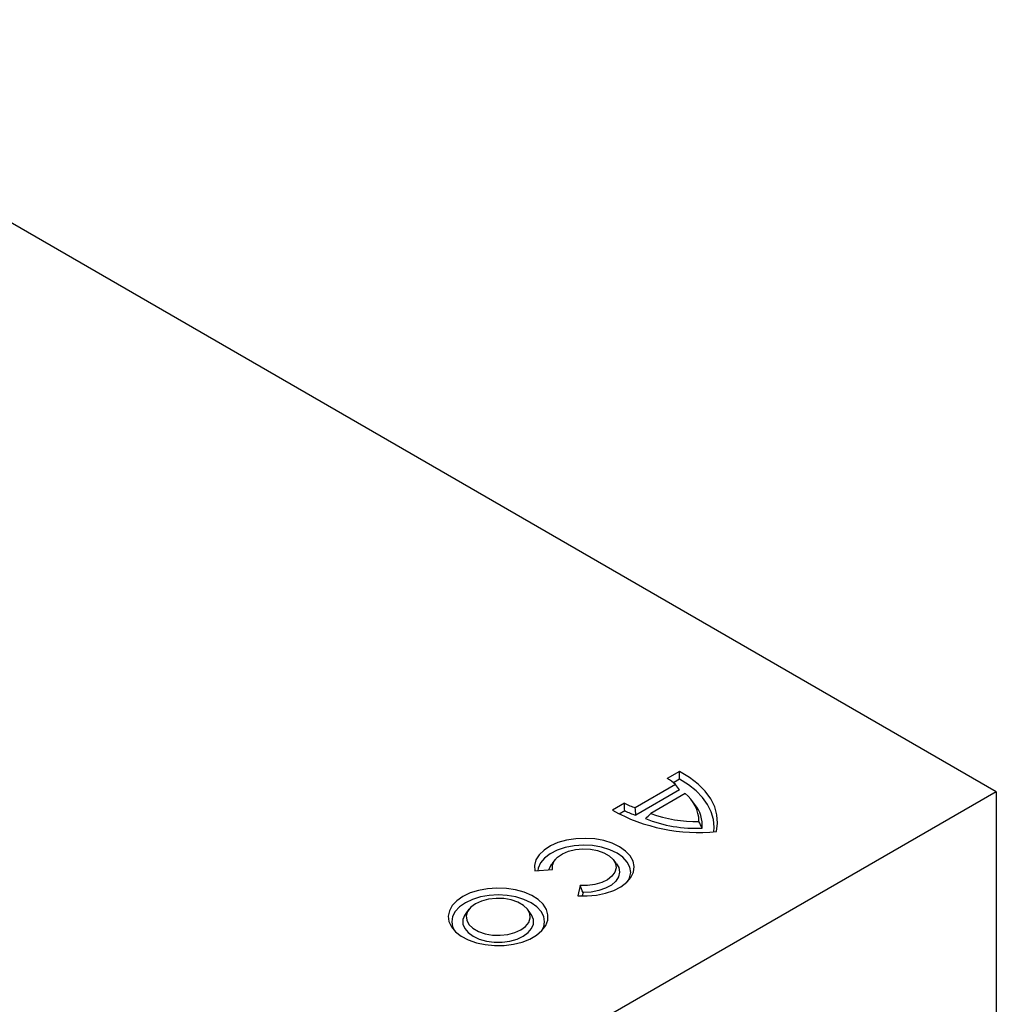
# Model space of a CAD drawing. Extents: x -1400 to 22500, y -1500 to 31200.
# Drawn here: x 6656 to 6896, y 25382 to 25625 of the extents above; entities that cross this region are included whole.
import ezdxf

# ---------------------------------------------------------------- set-up
doc = ezdxf.new("R2010")
doc.units = 0
doc.header["$LTSCALE"] = 100
doc.header["$MEASUREMENT"] = 0
doc.layers.get('0').update_dxf_attribs({"linetype": 'CONTINUOUS'})

msp = doc.modelspace()

# ---------------------------------------------------------------- linework, layer by layer
at = {"color": 94, "linetype": 'Continuous', "lineweight": 30}
for p, q in [((6896.225, 25434.608), (6567.127, 25624.593)), ((6818.281, 25439.608), (6815.254, 25437.86)), ((6818.292, 25437.721), (6816.744, 25436.828)), ((6817.24, 25436.359), (6807.356, 25430.652)), ((6818.28, 25435.066), (6807.516, 25428.852)), ((6896.225, 25434.608), (6030.176, 24934.649)), ((6819.652, 25434.147), (6811.187, 25429.26)), ((6896.225, 25434.608), (6896.225, 25354.602)), ((6804.754, 25431.799), (6801.728, 25430.052)), ((6822.047, 25431.448), (6821.272, 25432.448)), ((6804.768, 25429.914), (6803.379, 25429.112)), ((6787.639, 25417.885), (6786.864, 25416.885)), ((6802.75, 25416.885), (6801.975, 25417.885)), ((6782.627, 25415.109), (6787.022, 25415.443)), ((6793.782, 25411.541), (6793.203, 25409.004)), ((6794.518, 25409.815), (6794.32, 25408.949)), ((6766.44, 25405.668), (6765.665, 25404.668)), ((6781.601, 25404.668), (6780.826, 25405.668))]:
    msp.add_line(p, q, dxfattribs=at)
at = {"color": 94, "linetype": 'Continuous', "lineweight": 30, "flags": 128}
for points in [[(6827.361, 25424.81), (6827.633, 25426.841), (6827.483, 25428.877), (6826.915, 25430.888), (6825.937, 25432.846), (6824.562, 25434.723), (6822.811, 25436.492), (6820.707, 25438.128), (6818.281, 25439.608)], [(6826.717, 25424.763), (6826.789, 25425.918), (6826.609, 25427.789), (6826.066, 25429.636), (6825.166, 25431.435), (6823.921, 25433.165), (6822.346, 25434.803), (6820.461, 25436.328), (6818.292, 25437.721)], [(6793.203, 25409.004), (6795.549, 25408.956), (6797.867, 25409.167), (6800.073, 25409.628), (6802.087, 25410.323), (6803.836, 25411.226), (6805.255, 25412.305), (6806.293, 25413.52), (6806.912, 25414.827), (6807.089, 25416.178), (6806.818, 25417.524), (6806.108, 25418.815), (6804.987, 25420.005), (6803.493, 25421.05), (6801.683, 25421.912), (6799.622, 25422.559), (6797.385, 25422.969), (6795.054, 25423.125), (6792.714, 25423.023), (6790.451, 25422.666), (6788.346, 25422.067), (6786.477, 25421.248), (6784.912, 25420.238), (6783.708, 25419.075), (6782.91, 25417.801), (6782.545, 25416.463), (6782.627, 25415.109)], [(6805.592, 25412.64), (6805.967, 25413.395), (6806.241, 25414.71), (6806.054, 25416.031), (6805.413, 25417.304), (6804.345, 25418.477), (6802.893, 25419.503), (6801.115, 25420.341), (6799.083, 25420.958), (6796.879, 25421.328), (6794.591, 25421.436), (6792.312, 25421.278), (6790.133, 25420.86), (6788.143, 25420.2), (6786.421, 25419.324), (6785.037, 25418.266), (6784.047, 25417.071), (6783.49, 25415.785), (6783.385, 25415.167)], [(6787.022, 25415.443), (6786.999, 25416.515), (6787.412, 25417.559), (6788.237, 25418.518), (6789.43, 25419.339), (6790.923, 25419.975), (6792.633, 25420.391), (6794.464, 25420.564), (6796.315, 25420.484), (6798.081, 25420.155), (6799.664, 25419.597), (6800.976, 25418.839), (6801.944, 25417.925), (6802.513, 25416.906), (6802.652, 25415.837), (6802.352, 25414.78), (6801.632, 25413.793), (6800.53, 25412.931), (6799.108, 25412.243), (6797.447, 25411.766), (6795.637, 25411.527), (6793.782, 25411.541)], [(6786.157, 25415.378), (6786.27, 25415.805), (6786.864, 25416.885)], [(6802.75, 25416.885), (6803.305, 25415.914), (6803.507, 25414.779), (6803.261, 25413.648), (6802.579, 25412.577), (6801.497, 25411.623), (6800.069, 25410.835), (6798.37, 25410.253), (6796.487, 25409.907), (6794.518, 25409.815)], [(6764.953, 25408.822), (6763.467, 25407.784), (6762.349, 25406.601), (6761.638, 25405.318), (6761.361, 25403.98), (6761.528, 25402.637), (6762.132, 25401.335), (6763.152, 25400.123), (6764.55, 25399.045), (6766.277, 25398.139), (6768.269, 25397.438), (6770.456, 25396.967), (6772.757, 25396.743), (6775.09, 25396.776), (6777.371, 25397.062), (6779.516, 25397.592), (6781.448, 25398.347), (6783.098, 25399.3), (6784.406, 25400.416), (6785.325, 25401.654), (6785.821, 25402.97), (6785.877, 25404.317), (6785.49, 25405.646), (6784.674, 25406.908), (6783.46, 25408.058), (6781.89, 25409.055), (6780.022, 25409.862), (6777.923, 25410.451), (6775.669, 25410.8), (6773.341, 25410.896), (6771.024, 25410.736), (6768.801, 25410.326), (6766.753, 25409.68), (6764.953, 25408.822)], [(6784.41, 25400.419), (6784.84, 25401.325), (6785.059, 25402.612), (6784.84, 25403.898), (6784.19, 25405.136), (6783.134, 25406.276), (6781.713, 25407.276), (6779.981, 25408.096), (6778.006, 25408.706), (6775.862, 25409.081), (6773.633, 25409.208), (6771.404, 25409.081), (6769.26, 25408.706), (6767.285, 25408.096), (6765.553, 25407.276)], [(6768.061, 25407.028), (6766.89, 25406.165), (6766.11, 25405.165), (6765.768, 25404.086), (6765.883, 25402.992), (6766.448, 25401.945), (6767.431, 25401.006), (6768.774, 25400.231), (6770.399, 25399.664), (6772.213, 25399.338), (6774.109, 25399.271), (6775.977, 25399.469), (6777.709, 25399.919), (6779.204, 25400.595), (6780.376, 25401.458), (6781.155, 25402.458), (6781.498, 25403.537), (6781.383, 25404.632), (6780.818, 25405.678), (6779.835, 25406.617), (6778.492, 25407.392), (6776.867, 25407.959), (6775.053, 25408.286), (6773.157, 25408.352), (6771.289, 25408.154), (6769.557, 25407.704), (6768.061, 25407.028)], [(6765.553, 25407.276), (6764.132, 25406.276), (6763.076, 25405.136), (6762.426, 25403.898), (6762.207, 25402.612), (6762.426, 25401.325), (6762.856, 25400.419)], [(6765.665, 25404.668), (6765.395, 25404.276), (6764.96, 25403.176), (6764.96, 25402.047), (6765.395, 25400.947), (6766.243, 25399.931), (6767.461, 25399.049), (6768.989, 25398.345), (6770.75, 25397.856), (6772.656, 25397.605), (6774.61, 25397.605), (6776.516, 25397.856), (6778.276, 25398.345), (6779.804, 25399.049), (6781.023, 25399.931), (6781.871, 25400.947), (6782.306, 25402.047), (6782.306, 25403.176), (6781.871, 25404.276), (6781.601, 25404.668)]]:
    msp.add_lwpolyline(points, dxfattribs=at)
at = {"color": 94, "linetype": 'Continuous', "lineweight": 30}
for centre, radius, start, end in [((6811.15, 25430.368), 8.543, 44.53154, 61.29195), ((6814.416, 25427.302), 8.618, 0.03618, 52.58268), ((6811.14, 25442.76), 12.685, 239.77682, 252.64377), ((6815.865, 25426.353), 8.011, 354.89357, 39.49251), ((6822.915, 25468.362), 43.778, 241.0552, 275.8297), ((6811.424, 25443.054), 14.729, 243.13522, 254.61529), ((6822.221, 25458.66), 33.06, 248.06526, 272.81468), ((6822.222, 25459.308), 32.01, 249.83319, 271.45301)]:
    msp.add_arc(centre, radius, start, end, dxfattribs=at)
for points in [[(6818.292, 25437.721), (6818.291, 25438.35), (6818.287, 25438.979), (6818.281, 25439.608)], [(6818.28, 25435.066), (6817.936, 25435.501), (6817.59, 25435.932), (6817.24, 25436.359)], [(6804.768, 25429.914), (6804.757, 25430.543), (6804.752, 25431.171), (6804.754, 25431.799)], [(6807.516, 25428.852), (6807.459, 25429.452), (6807.405, 25430.052), (6807.356, 25430.652)], [(6809.871, 25427.993), (6810.307, 25428.415), (6810.745, 25428.837), (6811.187, 25429.26)], [(6823.844, 25425.64), (6823.577, 25426.197), (6823.307, 25426.753), (6823.034, 25427.308)], [(6794.518, 25409.815), (6794.269, 25410.388), (6794.023, 25410.963), (6793.782, 25411.541)]]:
    msp.add_open_spline(points, degree=3, dxfattribs=at)

doc.saveas('drawing.dxf')
